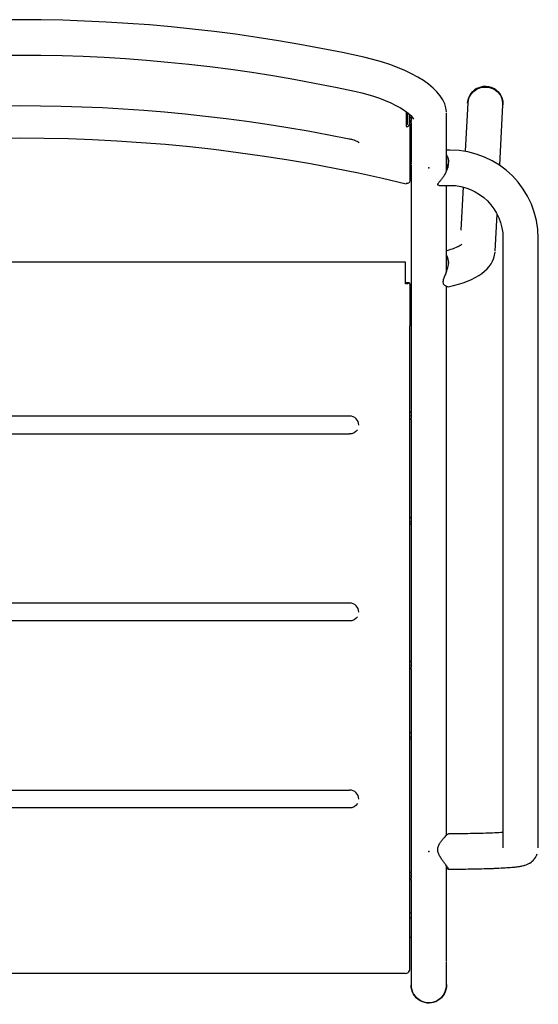
# Model space of a CAD drawing. Units: millimetres. Extents: x -368 to -196, y 102 to 268.
# Drawn here: x -331 to -294, y 102 to 172 of the extents above; entities that cross this region are included whole.
import ezdxf

# ---------------------------------------------------------------- set-up
doc = ezdxf.new("R2010")
doc.units = ezdxf.units.MM
doc.linetypes.add('SOLID', pattern=[0])

# ---------------------------------------------------------------- blocks, each defined once
blk = doc.blocks.new('SEDILE RELAX_1249')
at = {"linetype": 'SOLID', "lineweight": 30}
for p, q in [((-303.657, 154.819, -1.441), (-358.257, 154.819, -1.441)), ((-303.657, 153.695, -0.262), (-303.657, 154.724, -1.222)), ((-303.523, 153.355, -0.414), (-303.607, 153.355, -0.414)), ((-303.392, 153.355, -0.414), (-303.523, 153.355, -0.414)), ((-303.357, 111.002, 2.597), (-303.357, 150.318, -1.536)), ((-307.607, 143.932, -1.065), (-354.307, 143.932, -1.065)), ((-307.607, 142.661, -0.699), (-354.307, 142.661, -0.699)), ((-307.607, 130.705, 0.325), (-354.307, 130.705, 0.325)), ((-307.607, 129.434, 0.691), (-354.307, 129.434, 0.691)), ((-354.307, 117.477, 1.715), (-307.607, 117.477, 1.715)), ((-307.607, 116.207, 2.081), (-354.307, 116.207, 2.081)), ((-303.657, 104.507, -1.183), (-358.257, 104.507, -1.183))]:
    blk.add_line(p, q, dxfattribs=at)
at = {"linetype": 'SOLID', "lineweight": 30, "extrusion": (-1, 0, 0)}
for centre, radius, start, end in [((-154.519, -1.441, 303.657), 0.3, 133.00004, 181.39886), ((-153.49, -0.482, 303.657), 0.3, 47.24802, 133), ((-150.741, 2.492, 303.357), 4.05, 231.58538, 276), ((-110.38, -3.321, 303.357), 5.95, 20.08587, 96)]:
    blk.add_arc(centre, radius, start, end, dxfattribs=at)
at = {"linetype": 'SOLID', "lineweight": 30, "extrusion": (0, -0.734298, -0.678827)}
blk.add_arc((-303.657, -104.547, -112.381), 0.3, 67.73471, 90, dxfattribs=at)
at = {"linetype": 'SOLID', "lineweight": 30, "extrusion": (1.7217e-16, 0.104528, 0.994522)}
for centre, start in [((307.607, -142.605, 13.985), 180.1691), ((307.607, -129.305, 13.985), 180.169), ((307.607, -116.005, 13.985), 180.16904)]:
    blk.add_arc(centre, 0.65, start, 270, dxfattribs=at)
at = {"linetype": 'SOLID', "lineweight": 30, "extrusion": (-4.76834e-15, 0.34202, 0.939693)}
blk.add_arc((303.657, -98.909, 34.632), 0.3, 90, 159.90938, dxfattribs=at)
at = {"linetype": 'SOLID', "lineweight": 30, "extrusion": (1, 0, 0)}
blk.add_arc((104.897, -0.687, -303.357), 0.6, 259.89041, 260.78531, dxfattribs=at)
at = {"linetype": 'SOLID', "lineweight": 30, "extrusion": (0, 0, -1)}
for centre, ratio, start_param, end_param in [((-307.605, 143.304, -0.763), 0.989899, 0.748113, 1.767822), ((-307.605, 130.076, 0.627), 0.989899, 0.748113, 1.767822), ((-307.605, 116.85, 2.017), 0.990297, 0.749365, 1.768844)]:
    blk.add_ellipse(centre, major_axis=(0.636, 0.126), ratio=ratio, start_param=start_param, end_param=end_param, dxfattribs=at)
at = {"linetype": 'SOLID', "lineweight": 30}
for points, knots in [([(-303.604, 153.355, -0.416), (-303.613, 153.355, -0.41), (-303.624, 153.355, -0.407), (-303.642, 153.355, -0.403), (-303.65, 153.354, -0.402), (-303.657, 153.354, -0.402)], [-0.5609316, -0.5609316, -0.5609316, -0.5609316, -0.2272222, -0.2272222, 0, 0, 0, 0]), ([(-303.544, 153.302, -0.278), (-303.526, 153.307, -0.283), (-303.509, 153.312, -0.29), (-303.472, 153.326, -0.31), (-303.452, 153.335, -0.325), (-303.421, 153.348, -0.359), (-303.41, 153.352, -0.377), (-303.391, 153.356, -0.415), (-303.385, 153.355, -0.434), (-303.377, 153.348, -0.466), (-303.374, 153.344, -0.479), (-303.372, 153.339, -0.491)], [-10.546632, -10.546632, -10.546632, -10.546632, -9.877022, -9.877022, -8.952137, -8.952137, -8.172956, -8.172956, -7.446461, -7.446461, -6.970546, -6.970546, -6.970546, -6.970546]), ([(-303.376, 104.692, -1.25), (-303.371, 104.703, -1.255), (-303.368, 104.715, -1.258), (-303.36, 104.748, -1.268), (-303.357, 104.77, -1.273), (-303.357, 104.792, -1.277)], [18.694373, 18.694373, 18.694373, 18.694373, 19.074272, 19.074272, 19.754397, 19.754397, 19.754397, 19.754397])]:
    blk.add_open_spline(points, degree=3, knots=knots, dxfattribs=at)
blk.add_open_spline([(-303.357, 153.257, -0.681), (-303.357, 153.285, -0.618), (-303.362, 153.313, -0.554), (-303.372, 153.339, -0.491)], degree=3, dxfattribs=at)
blk = doc.blocks.new('SCHIENALE RELAX_1250')
at = {"linetype": 'SOLID', "lineweight": 30}
for p, q in [((-303.607, 165.465, 31.302), (-303.607, 164.682, 31.556)), ((-303.507, 165.389, 31.116), (-303.507, 164.578, 31.38)), ((-303.357, 164.608, 31.37), (-303.357, 165.268, 31.156)), ((-303.357, 164.608, 31.37), (-303.357, 160.56, 18.911))]:
    blk.add_line(p, q, dxfattribs=at)
blk.add_polyline3d([(-307.647, 163.551, 25.655), (-307.587, 163.538, 25.658), (-307.526, 163.523, 25.656), (-307.466, 163.507, 25.649), (-307.407, 163.49, 25.638), (-307.315, 163.46, 25.611), (-307.229, 163.428, 25.574), (-307.159, 163.398, 25.499), (-307.091, 163.365, 25.446), (-307.05, 163.342, 25.405), (-307.013, 163.319, 25.319), (-306.997, 163.308, 25.297), (-306.969, 163.285, 25.248), (-306.958, 163.275, 25.175), (-306.943, 163.257, 25.133)], dxfattribs=at)
at = {"linetype": 'SOLID', "lineweight": 30, "extrusion": (0, 0, -1)}
for centre, radius, start, end in [((330.957, 48.901, -25.655), 116.995, 78.50743, 101.49257), ((330.957, 46.66, -18.91), 116.95, 76.47553, 103.52447)]:
    blk.add_arc(centre, radius, start, end, dxfattribs=at)
at = {"linetype": 'SOLID', "lineweight": 30, "extrusion": (-2.17039e-14, 0.309017, 0.951057)}
for centre, radius, start, end in [((330.957, -38.692, 80.701), 111.533, 255.76872, 255.80521), ((303.557, -146.858, 80.701), 0.2, 75.78522, 180)]:
    blk.add_arc(centre, radius, start, end, dxfattribs=at)
at = {"linetype": 'SOLID', "lineweight": 30, "extrusion": (2.17039e-14, -0.309017, -0.951057)}
blk.add_arc((-303.532, -146.826, -80.701), 0.025, 0, 104.23128, dxfattribs=at)
at = {"linetype": 'SOLID', "lineweight": 30, "extrusion": (2.985e-14, -0.309017, -0.951057)}
blk.add_arc((-303.557, -146.858, -67.601), 0.2, 0, 104.21478, dxfattribs=at)
at = {"linetype": 'SOLID', "lineweight": 30}
blk.add_open_spline([(-303.607, 164.682, 31.556), (-303.607, 164.67, 31.56), (-303.607, 164.656, 31.563), (-303.607, 164.628, 31.567), (-303.607, 164.614, 31.567), (-303.607, 164.589, 31.565), (-303.607, 164.575, 31.563), (-303.607, 164.549, 31.556), (-303.607, 164.536, 31.551), (-303.607, 164.513, 31.539), (-303.607, 164.502, 31.532), (-303.607, 164.48, 31.516), (-303.607, 164.47, 31.506), (-303.607, 164.454, 31.488), (-303.607, 164.446, 31.477), (-303.607, 164.433, 31.454), (-303.607, 164.428, 31.441), (-303.607, 164.424, 31.43)], degree=3, knots=[15.043424, 15.043424, 15.043424, 15.043424, 15.429107, 15.429107, 15.81479, 15.81479, 16.194459, 16.194459, 16.574127, 16.574127, 16.946591, 16.946591, 17.319055, 17.319055, 17.685627, 17.685627, 18.052199, 18.052199, 18.052199, 18.052199], dxfattribs=at)
blk.add_open_spline([(-303.607, 160.376, 18.971), (-303.607, 160.376, 18.969), (-303.607, 160.375, 18.968), (-303.607, 160.375, 18.967)], degree=3, dxfattribs=at)
blk = doc.blocks.new('GAMBE ANTERIORI E SCHIENALE RELAX_1251')
at = {"linetype": 'SOLID', "lineweight": 30}
for p, q in [((-303.257, 165.168, 30.776), (-303.257, 164.863, 29.777)), ((-300.757, 161.237, 18.617), (-300.757, 165.37, 31.336)), ((-303.257, 164.533, 28.76), (-303.257, 161.866, 20.551)), ((-303.257, 161.536, 19.535), (-303.257, 155.496, 0.947)), ((-300.757, 155.496, 0.947), (-300.757, 160.248, 15.573)), ((-303.257, 155.47, 0.956), (-303.255, 155.392, 0.898)), ((-300.76, 155.392, 0.898), (-300.758, 155.47, 0.956)), ((-303.257, 150.218, -2.48), (-303.257, 144.211, -1.849)), ((-300.757, 114.271, 1.298), (-300.757, 150.218, -2.48)), ((-303.257, 143.694, -1.795), (-303.257, 136.759, -1.066)), ((-303.257, 136.558, -1.045), (-303.257, 126.576, 0.005)), ((-303.257, 126.059, 0.059), (-303.257, 121.543, 0.534)), ((-303.257, 121.341, 0.555), (-303.257, 111.658, 1.572)), ((-300.757, 110.903, 1.652), (-300.757, 112.124, 1.523)), ((-303.257, 111.141, 1.627), (-303.257, 110.903, 1.652)), ((-303.257, 105.387, -3.059), (-303.257, 103.674, -35.745)), ((-300.757, 103.674, -35.745), (-300.757, 105.333, -4.079))]:
    blk.add_line(p, q, dxfattribs=at)
for points in [[(-307.136, 166.88, 35.701), (-306.735, 166.785, 35.706), (-306.325, 166.674, 35.681), (-305.91, 166.548, 35.617), (-305.497, 166.407, 35.511), (-305.092, 166.252, 35.363), (-304.701, 166.084, 35.171), (-304.333, 165.906, 34.937), (-304.019, 165.736, 34.369), (-303.825, 165.617, 34.175), (-303.566, 165.436, 33.849), (-303.347, 165.259, 33.499), (-303.276, 165.191, 32.893), (-303.187, 165.084, 32.644), (-303.098, 164.94, 32.279)], [(-303.257, 155.47, 0.788), (-303.257, 155.428, 0.673), (-303.257, 155.351, 0.487), (-303.257, 155.267, 0.304), (-303.257, 155.176, 0.125), (-303.257, 155.078, -0.051), (-303.257, 154.973, -0.222), (-303.257, 154.861, -0.389), (-303.257, 154.742, -0.552), (-303.257, 154.617, -0.709), (-303.257, 154.486, -0.862), (-303.257, 154.349, -1.009), (-303.257, 154.206, -1.151), (-303.257, 154.057, -1.286), (-303.257, 153.904, -1.416), (-303.257, 153.745, -1.539), (-303.257, 153.581, -1.656), (-303.257, 153.413, -1.767), (-303.257, 153.24, -1.87), (-303.257, 153.064, -1.967), (-303.257, 152.883, -2.056), (-303.257, 152.7, -2.138), (-303.257, 152.513, -2.213), (-303.257, 152.323, -2.28), (-303.257, 152.131, -2.339), (-303.257, 151.937, -2.391), (-303.257, 151.74, -2.435), (-303.257, 151.542, -2.471), (-303.257, 151.343, -2.499), (-303.257, 151.143, -2.519), (-303.257, 150.942, -2.531), (-303.257, 150.741, -2.535), (-303.257, 150.54, -2.531), (-303.257, 150.339, -2.519), (-303.257, 150.218, -2.48)], [(-300.758, 154.11, -1.238), (-300.758, 154.206, -1.151), (-300.758, 154.349, -1.009), (-300.758, 154.486, -0.862), (-300.758, 154.617, -0.709), (-300.758, 154.742, -0.552), (-300.758, 154.861, -0.389), (-300.758, 154.973, -0.222), (-300.758, 155.078, -0.051), (-300.758, 155.176, 0.125), (-300.758, 155.267, 0.304), (-300.758, 155.351, 0.487), (-300.758, 155.428, 0.673), (-300.758, 155.47, 0.788)], [(-300.757, 150.218, -2.48), (-300.758, 150.339, -2.519), (-300.758, 150.54, -2.531), (-300.758, 150.741, -2.535), (-300.758, 150.942, -2.531), (-300.758, 151.143, -2.519), (-300.758, 151.343, -2.499), (-300.758, 151.542, -2.471), (-300.758, 151.74, -2.435), (-300.758, 151.937, -2.391), (-300.758, 152.131, -2.339), (-300.758, 152.323, -2.28), (-300.758, 152.513, -2.213), (-300.758, 152.7, -2.138), (-300.758, 152.883, -2.056), (-300.758, 153.064, -1.967), (-300.758, 153.096, -1.949)], [(-303.257, 110.903, 1.652), (-303.257, 110.782, 1.691), (-303.257, 110.581, 1.703), (-303.257, 110.38, 1.707), (-303.257, 110.179, 1.703), (-303.257, 109.978, 1.691), (-303.257, 109.778, 1.671), (-303.257, 109.579, 1.643), (-303.257, 109.381, 1.607), (-303.257, 109.184, 1.563), (-303.257, 108.99, 1.511), (-303.257, 108.798, 1.451), (-303.257, 108.608, 1.384), (-303.257, 108.421, 1.31), (-303.257, 108.237, 1.228), (-303.257, 108.057, 1.138), (-303.257, 107.881, 1.042), (-303.257, 107.708, 0.938), (-303.257, 107.54, 0.828), (-303.257, 107.376, 0.711), (-303.257, 107.217, 0.588), (-303.257, 107.063, 0.458), (-303.257, 106.915, 0.322), (-303.257, 106.772, 0.181), (-303.257, 106.635, 0.033), (-303.257, 106.504, -0.119), (-303.257, 106.379, -0.277), (-303.257, 106.26, -0.439), (-303.257, 106.148, -0.606), (-303.257, 106.043, -0.778), (-303.257, 105.944, -0.953), (-303.257, 105.853, -1.133), (-303.257, 105.769, -1.316), (-303.257, 105.693, -1.502), (-303.257, 105.624, -1.691), (-303.257, 105.562, -1.882), (-303.257, 105.509, -2.076), (-303.257, 105.463, -2.272), (-303.257, 105.425, -2.47), (-303.257, 105.395, -2.669), (-303.257, 105.373, -2.869)], [(-300.758, 105.373, -2.869), (-300.758, 105.395, -2.669), (-300.758, 105.425, -2.47), (-300.758, 105.463, -2.272), (-300.758, 105.509, -2.076), (-300.758, 105.562, -1.882), (-300.758, 105.624, -1.691), (-300.758, 105.693, -1.502), (-300.758, 105.769, -1.316), (-300.758, 105.853, -1.133), (-300.758, 105.944, -0.953), (-300.758, 106.043, -0.778), (-300.758, 106.148, -0.606), (-300.758, 106.26, -0.439), (-300.758, 106.379, -0.277), (-300.758, 106.504, -0.119), (-300.758, 106.635, 0.033), (-300.758, 106.772, 0.181), (-300.758, 106.915, 0.322), (-300.758, 107.063, 0.458), (-300.758, 107.217, 0.588), (-300.758, 107.376, 0.711), (-300.758, 107.54, 0.828), (-300.758, 107.708, 0.938), (-300.758, 107.881, 1.042), (-300.758, 108.057, 1.138), (-300.758, 108.237, 1.228), (-300.758, 108.421, 1.31), (-300.758, 108.608, 1.384), (-300.758, 108.798, 1.451), (-300.758, 108.99, 1.511), (-300.758, 109.184, 1.563), (-300.758, 109.381, 1.607), (-300.758, 109.579, 1.643), (-300.758, 109.778, 1.671), (-300.758, 109.978, 1.691), (-300.758, 110.179, 1.703), (-300.758, 110.38, 1.707), (-300.758, 110.581, 1.703), (-300.758, 110.782, 1.691), (-300.757, 110.903, 1.652)]]:
    blk.add_polyline3d(points, dxfattribs=at)
blk.add_arc((-330.957, 58.6, 35.708), 113.369, 77.59275, 102.40725, dxfattribs=at)
at = {"linetype": 'SOLID', "lineweight": 30, "extrusion": (0, 0, -1)}
blk.add_arc((330.957, 58.642, -35.701), 110.828, 77.58814, 102.41186, dxfattribs=at)
at = {"linetype": 'SOLID', "lineweight": 30, "extrusion": (-8.55432e-14, -0.052336, -0.99863)}
for start, end in [(32.38953, 180.17901), (358.12555, 32.38952)]:
    blk.add_arc((-302.007, -105.402, 30.27), 1.25, start, end, dxfattribs=at)
at = {"linetype": 'SOLID', "lineweight": 30}
blk.add_ellipse((-309.514, 166.175, 31.308), major_axis=(8.746, -0.896), ratio=0.407704, start_param=0.049403, end_param=1.27308, dxfattribs=at)
for points, knots in [([(-303.239, 164.533, 29.458), (-303.239, 164.533, 29.458), (-303.239, 164.533, 29.458), (-303.237, 164.528, 29.474), (-303.235, 164.525, 29.491), (-303.233, 164.522, 29.526), (-303.232, 164.523, 29.543), (-303.23, 164.527, 29.577), (-303.23, 164.531, 29.594), (-303.23, 164.541, 29.625), (-303.23, 164.548, 29.641), (-303.232, 164.564, 29.671), (-303.233, 164.574, 29.685), (-303.235, 164.597, 29.711), (-303.237, 164.609, 29.723), (-303.24, 164.636, 29.744), (-303.242, 164.65, 29.754), (-303.246, 164.679, 29.768), (-303.247, 164.695, 29.775), (-303.251, 164.728, 29.784), (-303.252, 164.745, 29.787), (-303.255, 164.78, 29.79), (-303.256, 164.797, 29.789), (-303.257, 164.831, 29.785), (-303.257, 164.848, 29.782), (-303.257, 164.863, 29.777)], [6.385739, 6.385739, 6.385739, 6.385739, 6.386059, 6.386059, 6.877314, 6.877314, 7.36857, 7.36857, 7.859825, 7.859825, 8.35108, 8.35108, 8.842335, 8.842335, 9.333591, 9.333591, 9.824846, 9.824846, 10.316069, 10.316069, 10.807292, 10.807292, 11.298514, 11.298514, 11.789736, 11.789736, 11.789736, 11.789736]), ([(-303.239, 161.536, 20.233), (-303.239, 161.536, 20.233), (-303.239, 161.536, 20.233), (-303.237, 161.531, 20.249), (-303.235, 161.528, 20.266), (-303.233, 161.525, 20.301), (-303.232, 161.525, 20.318), (-303.23, 161.529, 20.352), (-303.23, 161.533, 20.369), (-303.23, 161.543, 20.4), (-303.23, 161.55, 20.416), (-303.232, 161.567, 20.445), (-303.233, 161.577, 20.46), (-303.235, 161.599, 20.486), (-303.237, 161.612, 20.498), (-303.24, 161.639, 20.519), (-303.242, 161.653, 20.528), (-303.246, 161.682, 20.543), (-303.247, 161.698, 20.549), (-303.251, 161.731, 20.559), (-303.252, 161.748, 20.562), (-303.255, 161.782, 20.565), (-303.256, 161.8, 20.564), (-303.257, 161.834, 20.56), (-303.257, 161.85, 20.556), (-303.257, 161.866, 20.551)], [6.385726, 6.385726, 6.385726, 6.385726, 6.386059, 6.386059, 6.877314, 6.877314, 7.36857, 7.36857, 7.859825, 7.859825, 8.35108, 8.35108, 8.842335, 8.842335, 9.333591, 9.333591, 9.824846, 9.824846, 10.316069, 10.316069, 10.807292, 10.807292, 11.298514, 11.298514, 11.789721, 11.789721, 11.789721, 11.789721]), ([(-303.257, 143.694, -1.795), (-303.257, 143.696, -1.778), (-303.257, 143.699, -1.762), (-303.256, 143.709, -1.729), (-303.255, 143.716, -1.713), (-303.252, 143.733, -1.682), (-303.251, 143.742, -1.668), (-303.247, 143.764, -1.642), (-303.246, 143.776, -1.63), (-303.242, 143.802, -1.61), (-303.24, 143.816, -1.6), (-303.237, 143.846, -1.584), (-303.235, 143.862, -1.578), (-303.233, 143.895, -1.568), (-303.232, 143.912, -1.564), (-303.23, 143.947, -1.561), (-303.23, 143.964, -1.562), (-303.23, 143.996, -1.565), (-303.23, 144.013, -1.568), (-303.232, 144.046, -1.578), (-303.233, 144.062, -1.585), (-303.235, 144.092, -1.602), (-303.237, 144.107, -1.612), (-303.24, 144.133, -1.633), (-303.242, 144.145, -1.646), (-303.246, 144.165, -1.671), (-303.247, 144.174, -1.685), (-303.251, 144.19, -1.715), (-303.252, 144.197, -1.731), (-303.255, 144.207, -1.764), (-303.256, 144.21, -1.782), (-303.257, 144.213, -1.816), (-303.257, 144.213, -1.833), (-303.257, 144.211, -1.849)], [3.929912, 3.929912, 3.929912, 3.929912, 4.421135, 4.421135, 4.912358, 4.912358, 5.403581, 5.403581, 5.894804, 5.894804, 6.386059, 6.386059, 6.877314, 6.877314, 7.36857, 7.36857, 7.859825, 7.859825, 8.35108, 8.35108, 8.842335, 8.842335, 9.333591, 9.333591, 9.824846, 9.824846, 10.316069, 10.316069, 10.807292, 10.807292, 11.298514, 11.298514, 11.789737, 11.789737, 11.789737, 11.789737]), ([(-303.257, 126.059, 0.059), (-303.257, 126.061, 0.075), (-303.257, 126.064, 0.092), (-303.256, 126.074, 0.125), (-303.255, 126.081, 0.141), (-303.252, 126.098, 0.171), (-303.251, 126.107, 0.185), (-303.247, 126.129, 0.212), (-303.246, 126.141, 0.223), (-303.242, 126.167, 0.244), (-303.24, 126.181, 0.253), (-303.237, 126.211, 0.269), (-303.235, 126.227, 0.276), (-303.233, 126.26, 0.286), (-303.232, 126.277, 0.289), (-303.23, 126.312, 0.292), (-303.23, 126.329, 0.292), (-303.23, 126.361, 0.289), (-303.23, 126.378, 0.285), (-303.232, 126.411, 0.275), (-303.233, 126.427, 0.268), (-303.235, 126.457, 0.252), (-303.237, 126.471, 0.242), (-303.24, 126.498, 0.22), (-303.242, 126.509, 0.208), (-303.246, 126.53, 0.183), (-303.247, 126.539, 0.169), (-303.251, 126.555, 0.138), (-303.252, 126.562, 0.122), (-303.255, 126.572, 0.089), (-303.256, 126.575, 0.072), (-303.257, 126.578, 0.038), (-303.257, 126.578, 0.021), (-303.257, 126.576, 0.005)], [3.929912, 3.929912, 3.929912, 3.929912, 4.421135, 4.421135, 4.912358, 4.912358, 5.403581, 5.403581, 5.894804, 5.894804, 6.386059, 6.386059, 6.877314, 6.877314, 7.36857, 7.36857, 7.859825, 7.859825, 8.35108, 8.35108, 8.842335, 8.842335, 9.333591, 9.333591, 9.824846, 9.824846, 10.316069, 10.316069, 10.807292, 10.807292, 11.298514, 11.298514, 11.789737, 11.789737, 11.789737, 11.789737]), ([(-303.257, 126.576, 0.005), (-303.257, 126.576, 0.005), (-303.257, 126.576, 0.005), (-303.257, 126.575, -0.01), (-303.257, 126.572, -0.025), (-303.257, 126.568, -0.04)], [11.7897266, 11.7897266, 11.7897266, 11.7897266, 11.7897373, 11.7897373, 12.2286081, 12.2286081, 12.2286081, 12.2286081]), ([(-303.257, 111.141, 1.627), (-303.257, 111.143, 1.643), (-303.257, 111.146, 1.66), (-303.256, 111.156, 1.692), (-303.255, 111.163, 1.709), (-303.252, 111.18, 1.739), (-303.251, 111.19, 1.753), (-303.247, 111.211, 1.78), (-303.246, 111.224, 1.791), (-303.242, 111.249, 1.812), (-303.24, 111.263, 1.821), (-303.237, 111.293, 1.837), (-303.235, 111.309, 1.844), (-303.233, 111.342, 1.854), (-303.232, 111.36, 1.857), (-303.23, 111.394, 1.86), (-303.23, 111.411, 1.86), (-303.23, 111.443, 1.856), (-303.23, 111.46, 1.853), (-303.232, 111.493, 1.843), (-303.233, 111.509, 1.836), (-303.235, 111.539, 1.82), (-303.237, 111.554, 1.81), (-303.24, 111.58, 1.788), (-303.242, 111.592, 1.776), (-303.246, 111.612, 1.751), (-303.247, 111.622, 1.737), (-303.251, 111.638, 1.706), (-303.252, 111.644, 1.69), (-303.255, 111.654, 1.657), (-303.256, 111.657, 1.64), (-303.257, 111.66, 1.606), (-303.257, 111.66, 1.589), (-303.257, 111.658, 1.572)], [3.929912, 3.929912, 3.929912, 3.929912, 4.421135, 4.421135, 4.912358, 4.912358, 5.403581, 5.403581, 5.894804, 5.894804, 6.386059, 6.386059, 6.877314, 6.877314, 7.36857, 7.36857, 7.859825, 7.859825, 8.35108, 8.35108, 8.842335, 8.842335, 9.333591, 9.333591, 9.824846, 9.824846, 10.316069, 10.316069, 10.807292, 10.807292, 11.298514, 11.298514, 11.789737, 11.789737, 11.789737, 11.789737])]:
    blk.add_open_spline(points, degree=3, knots=knots, dxfattribs=at)
for points in [[(-303.257, 144.211, -1.849), (-303.257, 144.21, -1.864), (-303.257, 144.207, -1.878), (-303.257, 144.203, -1.893)], [(-303.257, 111.658, 1.572), (-303.257, 111.657, 1.558), (-303.257, 111.654, 1.543), (-303.257, 111.65, 1.528)]]:
    blk.add_open_spline(points, degree=3, dxfattribs=at)
blk = doc.blocks.new('GAMBA POSTERIORE SINISTRA_1253')
at = {"linetype": 'SOLID', "lineweight": 30}
for p, q in [((-299.256, 166.09, -35.743), (-299.439, 162.675, -25.825)), ((-296.989, 161.668, -23.291), (-296.759, 165.957, -35.745)), ((-299.574, 160.15, -18.493), (-299.738, 157.089, -9.603)), ((-297.315, 155.589, -5.635), (-297.174, 158.214, -13.259))]:
    blk.add_line(p, q, dxfattribs=at)
blk.add_polyline3d([(-299.659, 156.094, -4.162), (-299.715, 156.045, -3.793), (-299.774, 156.003, -3.671), (-299.79, 155.992, -3.437), (-299.856, 155.954, -3.326), (-299.946, 155.906, -3.188), (-299.967, 155.896, -2.98), (-300.068, 155.851, -2.849), (-300.177, 155.806, -2.718), (-300.291, 155.763, -2.592), (-300.353, 155.741, -2.378), (-300.468, 155.704, -2.27), (-300.601, 155.665, -2.155), (-300.738, 155.627, -2.046), (-300.757, 155.622, -2.032)], dxfattribs=at)
at = {"linetype": 'SOLID', "lineweight": 30, "extrusion": (0.017452, 0.325519, -0.945375)}
for start, end in [(25.42823, 177.09842), (177.09842, 180.88789)]:
    blk.add_arc((306.468, 129.994, 82.636), 1.25, start, end, dxfattribs=at)
at = {"linetype": 'SOLID', "lineweight": 30, "extrusion": (-4.20724e-06, 1.31217e-05, 1)}
blk.add_ellipse((-329.961, 166.345, -1.757), major_axis=(-32.545, 11.258, 0), ratio=0.233735, start_param=2.766542, end_param=3.196029, dxfattribs=at)
at = {"linetype": 'SOLID', "lineweight": 30}
for points, knots in [([(-300.861, 153.85, -0.389), (-300.824, 153.939, -0.376), (-300.784, 154.037, -0.375), (-300.712, 154.239, -0.394), (-300.681, 154.337, -0.413), (-300.625, 154.578, -0.479), (-300.608, 154.72, -0.537), (-300.62, 154.971, -0.675), (-300.643, 155.08, -0.751), (-300.706, 155.22, -0.877), (-300.73, 155.261, -0.92), (-300.758, 155.298, -0.963)], [-78.441527, -78.441527, -78.441527, -78.441527, -75.512859, -75.512859, -72.789422, -72.789422, -68.786728, -68.786728, -65.245245, -65.245245, -63.55733, -63.55733, -63.55733, -63.55733]), ([(-300.758, 155.166, -1.094), (-300.73, 155.131, -1.05), (-300.706, 155.09, -1.009), (-300.645, 154.955, -0.89), (-300.622, 154.85, -0.822), (-300.615, 154.737, -0.767)], [-12.358288, -12.358288, -12.358288, -12.358288, -10.761627, -10.761627, -7.560529, -7.560529, -7.560529, -7.560529]), ([(-300.642, 153.084, -1.757), (-300.652, 153.081, -1.708), (-300.663, 153.079, -1.66), (-300.707, 153.079, -1.488), (-300.746, 153.089, -1.365), (-300.838, 153.133, -1.104), (-300.89, 153.171, -0.974), (-300.949, 153.249, -0.803), (-300.967, 153.282, -0.743), (-300.988, 153.358, -0.64), (-300.992, 153.398, -0.597), (-300.985, 153.489, -0.52), (-300.974, 153.537, -0.49), (-300.934, 153.672, -0.424), (-300.897, 153.761, -0.401), (-300.861, 153.85, -0.389)], [-16.782635, -16.782635, -16.782635, -16.782635, -15.551894, -15.551894, -12.392045, -12.392045, -8.549342, -8.549342, -6.457529, -6.457529, -4.663376, -4.663376, -2.889495, -2.889495, 0, 0, 0, 0])]:
    blk.add_open_spline(points, degree=3, knots=knots, dxfattribs=at)
blk = doc.blocks.new('TRAVERSA PIATTA 15X3_1254')
at = {"linetype": 'SOLID', "lineweight": 30}
for p, q in [((-303.357, 121.543, 0.523), (-303.257, 121.543, 0.523)), ((-303.357, 121.245, 0.555), (-303.257, 121.245, 0.555)), ((-303.257, 121.54, 0.524), (-303.257, 121.34, 0.545)), ((-303.357, 121.088, -0.937), (-303.257, 121.088, -0.937))]:
    blk.add_line(p, q, dxfattribs=at)
blk = doc.blocks.new('TRAVERSA PIATTA 15X3_1255')
at = {"linetype": 'SOLID', "lineweight": 30}
for p, q in [((-303.357, 136.759, -1.076), (-303.257, 136.759, -1.076)), ((-303.257, 136.756, -1.076), (-303.257, 136.557, -1.055)), ((-303.357, 136.461, -1.045), (-303.257, 136.461, -1.045)), ((-303.357, 136.304, -2.536), (-303.257, 136.304, -2.536))]:
    blk.add_line(p, q, dxfattribs=at)
blk = doc.blocks.new('BRACCIOLO SINISTRO_1257')
at = {"linetype": 'SOLID', "lineweight": 30}
for p, q in [((-300.507, 162.748, 19.418), (-300.758, 162.747, 19.41)), ((-301.279, 160.248, 19.418), (-300.507, 160.248, 19.418)), ((-296.757, 156.498, 19.418), (-296.757, 118.82, 19.418)), ((-294.257, 118.82, 19.418), (-294.257, 156.498, 19.418)), ((-300.507, 114.382, 1.418), (-300.614, 114.382, 1.418)), ((-296.757, 113.827, 14.679), (-296.757, 113.393, 6.411)), ((-294.257, 113.393, 6.411), (-294.257, 113.827, 14.679)), ((-300.614, 111.882, 1.418), (-300.507, 111.882, 1.418))]:
    blk.add_line(p, q, dxfattribs=at)
for points in [[(-296.757, 118.82, 19.418), (-296.757, 118.619, 19.441), (-296.757, 118.418, 19.429), (-296.757, 118.218, 19.409), (-296.757, 118.018, 19.381), (-296.757, 117.821, 19.345), (-296.757, 117.624, 19.301), (-296.757, 117.43, 19.249), (-296.757, 117.238, 19.19), (-296.757, 117.048, 19.123), (-296.757, 116.861, 19.048), (-296.757, 116.677, 18.966), (-296.757, 116.497, 18.877), (-296.757, 116.321, 18.78), (-296.757, 116.148, 18.677), (-296.757, 115.98, 18.566), (-296.757, 115.816, 18.449), (-296.757, 115.657, 18.326), (-296.757, 115.503, 18.196), (-296.757, 115.355, 18.06), (-296.757, 115.212, 17.919), (-296.757, 115.075, 17.772), (-296.757, 114.943, 17.619), (-296.757, 114.818, 17.462), (-296.757, 114.7, 17.299), (-296.757, 114.588, 17.132), (-296.757, 114.483, 16.96), (-296.757, 114.384, 16.785), (-296.757, 114.293, 16.605), (-296.757, 114.209, 16.423), (-296.757, 114.133, 16.237), (-296.757, 114.064, 16.048), (-296.757, 114.002, 15.856), (-296.757, 113.949, 15.662), (-296.757, 113.903, 15.466), (-296.757, 113.865, 15.269), (-296.757, 113.835, 15.07), (-296.757, 113.813, 14.87)], [(-294.258, 113.813, 14.87), (-294.258, 113.835, 15.07), (-294.258, 113.865, 15.269), (-294.258, 113.903, 15.466), (-294.258, 113.949, 15.662), (-294.258, 114.002, 15.856), (-294.258, 114.064, 16.048), (-294.258, 114.133, 16.237), (-294.258, 114.209, 16.423), (-294.258, 114.293, 16.605), (-294.258, 114.384, 16.785), (-294.258, 114.483, 16.96), (-294.258, 114.588, 17.132), (-294.258, 114.7, 17.299), (-294.258, 114.818, 17.462), (-294.258, 114.943, 17.619), (-294.258, 115.075, 17.772), (-294.258, 115.212, 17.919), (-294.258, 115.355, 18.06), (-294.258, 115.503, 18.196), (-294.258, 115.657, 18.326), (-294.258, 115.816, 18.449), (-294.258, 115.98, 18.566), (-294.258, 116.148, 18.677), (-294.258, 116.321, 18.78), (-294.258, 116.497, 18.877), (-294.258, 116.677, 18.966), (-294.258, 116.861, 19.048), (-294.258, 117.048, 19.123), (-294.258, 117.238, 19.19), (-294.258, 117.43, 19.249), (-294.258, 117.624, 19.301), (-294.258, 117.821, 19.345), (-294.258, 118.018, 19.381), (-294.258, 118.218, 19.409), (-294.258, 118.418, 19.429), (-294.258, 118.619, 19.441), (-294.257, 118.82, 19.418)], [(-296.757, 114.473, 3.171), (-296.78, 114.471, 3.143), (-296.911, 114.463, 2.997), (-297.048, 114.456, 2.856), (-297.19, 114.449, 2.721), (-297.338, 114.442, 2.591), (-297.491, 114.436, 2.467), (-297.649, 114.43, 2.35), (-297.811, 114.424, 2.239), (-297.978, 114.418, 2.134), (-298.149, 114.413, 2.037), (-298.323, 114.408, 1.946), (-298.501, 114.404, 1.862), (-298.683, 114.4, 1.786), (-298.867, 114.396, 1.716), (-299.054, 114.393, 1.655), (-299.243, 114.39, 1.6), (-299.434, 114.388, 1.554), (-299.627, 114.386, 1.515), (-299.821, 114.384, 1.483), (-300.016, 114.383, 1.46), (-300.212, 114.382, 1.444), (-300.409, 114.382, 1.436), (-300.507, 114.382, 1.414)], [(-300.507, 111.882, 1.428), (-300.407, 111.882, 1.456), (-300.206, 111.883, 1.464), (-300.005, 111.884, 1.48), (-299.805, 111.885, 1.505), (-299.607, 111.887, 1.537), (-299.41, 111.889, 1.577), (-299.214, 111.891, 1.624), (-299.021, 111.894, 1.68), (-298.83, 111.897, 1.743), (-298.642, 111.901, 1.814), (-298.456, 111.905, 1.892), (-298.274, 111.91, 1.978), (-298.096, 111.915, 2.071), (-297.921, 111.92, 2.17), (-297.751, 111.925, 2.277), (-297.585, 111.931, 2.391), (-297.424, 111.938, 2.511), (-297.356, 111.94, 2.423), (-297.196, 111.947, 2.553), (-297.041, 111.954, 2.688), (-296.892, 111.962, 2.83), (-296.749, 111.969, 2.977), (-296.612, 111.977, 3.13), (-296.481, 111.986, 3.288), (-296.357, 111.994, 3.452), (-296.239, 112.003, 3.62), (-296.128, 112.012, 3.793), (-296.024, 112.021, 3.97), (-295.927, 112.031, 4.151), (-295.838, 112.041, 4.336), (-295.756, 112.05, 4.524), (-295.681, 112.06, 4.716), (-295.579, 112.076, 4.677), (-295.51, 112.086, 4.876), (-295.45, 112.096, 5.076), (-295.398, 112.107, 5.28), (-295.294, 112.132, 5.254), (-295.249, 112.143, 5.463), (-295.213, 112.154, 5.674), (-295.11, 112.19, 5.656), (-295.081, 112.201, 5.873), (-294.981, 112.245, 5.859), (-294.885, 112.299, 5.846), (-294.865, 112.31, 6.071), (-294.773, 112.372, 6.061), (-294.688, 112.442, 6.052), (-294.609, 112.519, 6.042), (-294.597, 112.531, 6.278), (-294.525, 112.615, 6.272), (-294.461, 112.705, 6.265), (-294.405, 112.8, 6.258), (-294.358, 112.9, 6.252), (-294.335, 112.961, 6.433)]]:
    blk.add_polyline3d(points, dxfattribs=at)
at = {"linetype": 'SOLID', "lineweight": 30, "extrusion": (0, 0, -1)}
blk.add_arc((300.507, 156.498, -19.424), 3.75, 90.00032, 179.99968, dxfattribs=at)
at = {"linetype": 'SOLID', "lineweight": 30}
blk.add_ellipse((-300.535, 156.47, 19.418), major_axis=(-4.458, -4.433), ratio=0.996796, start_param=2.361683, end_param=3.92701, dxfattribs=at)
for points, knots in [([(-301.279, 160.248, 19.441), (-301.297, 160.248, 19.478), (-301.313, 160.251, 19.515), (-301.342, 160.259, 19.593), (-301.355, 160.266, 19.635), (-301.372, 160.284, 19.719), (-301.377, 160.295, 19.761), (-301.377, 160.323, 19.847), (-301.372, 160.339, 19.888), (-301.355, 160.373, 19.966), (-301.342, 160.393, 20.004), (-301.311, 160.434, 20.076), (-301.293, 160.456, 20.11), (-301.254, 160.503, 20.176), (-301.232, 160.528, 20.208), (-301.164, 160.608, 20.3), (-301.114, 160.667, 20.355), (-301.015, 160.793, 20.453), (-300.967, 160.86, 20.496), (-300.88, 160.995, 20.564), (-300.838, 161.067, 20.594), (-300.761, 161.219, 20.639), (-300.726, 161.3, 20.655), (-300.669, 161.465, 20.67), (-300.646, 161.551, 20.669), (-300.615, 161.72, 20.651), (-300.607, 161.804, 20.632), (-300.607, 161.964, 20.58), (-300.615, 162.042, 20.546), (-300.646, 162.19, 20.462), (-300.669, 162.26, 20.412), (-300.715, 162.361, 20.323), (-300.736, 162.397, 20.287), (-300.758, 162.431, 20.249)], [37.934848, 37.934848, 37.934848, 37.934848, 39.151588, 39.151588, 40.505367, 40.505367, 41.859146, 41.859146, 43.212924, 43.212924, 44.566703, 44.566703, 45.920482, 45.920482, 47.274261, 47.274261, 49.981818, 49.981818, 52.689376, 52.689376, 55.214212, 55.214212, 57.739047, 57.739047, 60.263883, 60.263883, 62.788718, 62.788718, 65.313554, 65.313554, 67.838389, 67.838389, 69.406431, 69.406431, 69.406431, 69.406431]), ([(-300.758, 162.365, 20.045), (-300.753, 162.358, 20.054), (-300.748, 162.351, 20.063), (-300.717, 162.302, 20.126), (-300.692, 162.254, 20.178), (-300.651, 162.146, 20.272), (-300.635, 162.087, 20.314), (-300.614, 161.971, 20.379), (-300.609, 161.915, 20.404), (-300.608, 161.859, 20.425)], [10.42362, 10.42362, 10.42362, 10.42362, 10.776041, 10.776041, 12.890535, 12.890535, 15.005028, 15.005028, 16.798781, 16.798781, 16.798781, 16.798781]), ([(-300.654, 161.527, 18.348), (-300.659, 161.549, 18.349), (-300.665, 161.57, 18.35), (-300.692, 161.662, 18.358), (-300.717, 161.732, 18.371), (-300.748, 161.809, 18.394), (-300.753, 161.82, 18.397), (-300.758, 161.83, 18.401)], [54.955606, 54.955606, 54.955606, 54.955606, 55.587551, 55.587551, 57.702044, 57.702044, 58.053895, 58.053895, 58.053895, 58.053895]), ([(-300.758, 161.764, 18.196), (-300.736, 161.715, 18.186), (-300.715, 161.664, 18.178), (-300.684, 161.575, 18.169), (-300.672, 161.536, 18.168), (-300.662, 161.498, 18.168)], [14.312481, 14.312481, 14.312481, 14.312481, 15.879902, 15.879902, 17.035179, 17.035179, 17.035179, 17.035179]), ([(-301.377, 113.262, 2.661), (-301.377, 113.307, 2.656), (-301.372, 113.351, 2.649), (-301.355, 113.435, 2.631), (-301.342, 113.475, 2.62), (-301.311, 113.554, 2.595), (-301.293, 113.593, 2.58), (-301.254, 113.667, 2.548), (-301.232, 113.704, 2.53), (-301.164, 113.809, 2.471), (-301.114, 113.876, 2.425), (-301.015, 113.998, 2.322), (-300.967, 114.054, 2.265), (-300.88, 114.149, 2.148), (-300.838, 114.192, 2.084), (-300.761, 114.268, 1.944), (-300.726, 114.301, 1.868), (-300.669, 114.35, 1.709), (-300.646, 114.367, 1.626), (-300.623, 114.38, 1.5), (-300.617, 114.382, 1.459), (-300.614, 114.382, 1.418)], [0, 0, 0, 0, 1.353779, 1.353779, 2.707558, 2.707558, 4.061336, 4.061336, 5.415115, 5.415115, 8.122673, 8.122673, 10.830231, 10.830231, 13.355066, 13.355066, 15.879902, 15.879902, 18.404737, 18.404737, 19.621463, 19.621463, 19.621463, 19.621463]), ([(-300.757, 111.992, 0.904), (-300.735, 111.972, 0.949), (-300.715, 111.953, 0.997), (-300.669, 111.913, 1.126), (-300.646, 111.896, 1.209), (-300.615, 111.879, 1.379), (-300.607, 111.88, 1.465), (-300.607, 111.897, 1.632), (-300.615, 111.915, 1.716), (-300.646, 111.967, 1.878), (-300.669, 112.001, 1.956), (-300.726, 112.082, 2.102), (-300.761, 112.13, 2.169), (-300.838, 112.233, 2.29), (-300.88, 112.288, 2.343), (-300.967, 112.406, 2.438), (-301.015, 112.472, 2.483), (-301.114, 112.613, 2.558), (-301.164, 112.688, 2.589), (-301.232, 112.804, 2.624), (-301.254, 112.843, 2.634), (-301.293, 112.923, 2.651), (-301.311, 112.963, 2.657), (-301.342, 113.046, 2.665), (-301.355, 113.088, 2.668), (-301.372, 113.174, 2.668), (-301.377, 113.217, 2.665), (-301.377, 113.262, 2.661)], [56.177564, 56.177564, 56.177564, 56.177564, 57.739047, 57.739047, 60.263883, 60.263883, 62.788718, 62.788718, 65.313554, 65.313554, 67.838389, 67.838389, 70.363225, 70.363225, 72.888061, 72.888061, 75.595618, 75.595618, 78.303176, 78.303176, 79.656955, 79.656955, 81.010733, 81.010733, 82.364512, 82.364512, 83.718289, 83.718289, 83.718289, 83.718289])]:
    blk.add_open_spline(points, degree=3, knots=knots, dxfattribs=at)
blk = doc.blocks.new('TRAVERSA PIATTA 20X5_1258')
at = {"linetype": 'SOLID', "lineweight": 30}
for p, q in [((-303.357, 108.794, -0.509), (-303.257, 108.794, -0.509)), ((-303.357, 108.425, -0.171), (-303.257, 108.425, -0.171)), ((-303.357, 107.074, -1.645), (-303.257, 107.074, -1.645))]:
    blk.add_line(p, q, dxfattribs=at)
blk = doc.blocks.new('RIVET D5X16_1262')
at = {"linetype": 'SOLID', "lineweight": 30}
for p, q in [((-303.254, 111.65, 1.6), (-303.357, 111.65, 1.6)), ((-303.357, 111.15, 1.6), (-303.257, 111.15, 1.6))]:
    blk.add_line(p, q, dxfattribs=at)
blk = doc.blocks.new('RIVET D5X16_1263')
at = {"linetype": 'SOLID', "lineweight": 30}
for p, q in [((-303.254, 126.568, 0.032), (-303.357, 126.568, 0.032)), ((-303.357, 126.068, 0.032), (-303.257, 126.068, 0.032))]:
    blk.add_line(p, q, dxfattribs=at)
blk = doc.blocks.new('RIVET D5X16_1264')
at = {"linetype": 'SOLID', "lineweight": 30}
for p, q in [((-303.254, 144.203, -1.822), (-303.357, 144.203, -1.822)), ((-303.357, 143.703, -1.822), (-303.257, 143.703, -1.822))]:
    blk.add_line(p, q, dxfattribs=at)
blk = doc.blocks.new('RIVET D5X16_1267')
at = {"linetype": 'SOLID', "lineweight": 30}
for p, q in [((-303.257, 162.036, 20.304), (-303.357, 162.036, 20.304)), ((-303.357, 161.536, 20.304), (-303.23, 161.536, 20.304))]:
    blk.add_line(p, q, dxfattribs=at)
blk = doc.blocks.new('RIVET D5X16_1268')
at = {"linetype": 'SOLID', "lineweight": 30}
for p, q in [((-303.507, 165.183, 29.529), (-303.557, 165.183, 29.529)), ((-303.257, 165.033, 29.529), (-303.357, 165.033, 29.529)), ((-303.357, 164.533, 29.529), (-303.23, 164.533, 29.529))]:
    blk.add_line(p, q, dxfattribs=at)
blk.add_arc((-303.557, 165.083, 29.529), 0.1, 90, 120.15211, dxfattribs=at)
blk = doc.blocks.new('PUNTALE ITSA D.25_1269')
at = {"linetype": 'SOLID', "lineweight": 30}
for p, q in [((-303.257, 103.673, -35.765), (-303.257, 103.669, -35.843)), ((-300.757, 103.669, -35.843), (-300.757, 103.673, -35.765))]:
    blk.add_line(p, q, dxfattribs=at)
at = {"linetype": 'SOLID', "lineweight": 30, "extrusion": (0, 0.052336, 0.99863)}
for start, end in [(0, 181.70436), (359.80879, 0)]:
    blk.add_arc((302.007, -105.402, -30.29), 1.25, start, end, dxfattribs=at)
at = {"linetype": 'SOLID', "lineweight": 30, "extrusion": (0, -0.052336, -0.99863)}
for start, end in [(180, 180.09341), (359.90659, 180)]:
    blk.add_arc((-302.007, -105.402, 30.368), 1.25, start, end, dxfattribs=at)
blk = doc.blocks.new('PUNTALE ITSA D.25_1270')
at = {"linetype": 'SOLID', "lineweight": 30}
for p, q in [((-299.257, 166.056, -35.838), (-299.257, 166.054, -35.832)), ((-299.191, 166.435, -35.712), (-299.192, 166.434, -35.708)), ((-296.823, 166.434, -35.708), (-296.823, 166.435, -35.712)), ((-296.757, 166.03, -35.764), (-296.757, 166.056, -35.838))]:
    blk.add_line(p, q, dxfattribs=at)
at = {"linetype": 'SOLID', "lineweight": 30, "extrusion": (0, 0.325568, -0.945519)}
blk.add_arc((298.007, 145.341, 87.948), 1.25, 0, 180, dxfattribs=at)
at = {"linetype": 'SOLID', "lineweight": 30, "extrusion": (0, -0.325568, 0.945519)}
for start, end in [(0, 178.44016), (356.67964, 0)]:
    blk.add_arc((-298.007, 145.341, -87.87), 1.25, start, end, dxfattribs=at)
at = {"linetype": 'SOLID', "lineweight": 30}
blk.add_arc((-298.007, 165.965, -35.574), 1.281, 49.86585, 127.81356, dxfattribs=at)
blk = doc.blocks.new('BlockOfViews_1249')
at = {"linetype": 'SOLID', "lineweight": 30}
for p in [(-303.257, 164.783, 29.529), (-303.257, 161.786, 20.304), (-302.007, 161.498, 19.418), (-303.257, 143.953, -1.822), (-303.257, 126.318, 0.032), (-302.007, 113.132, 1.418), (-303.257, 111.4, 1.6)]:
    blk.add_point(p, dxfattribs=at)
for name in ['GAMBE ANTERIORI E SCHIENALE RELAX_1251', 'GAMBA POSTERIORE SINISTRA_1253', 'PUNTALE ITSA D.25_1270', 'SCHIENALE RELAX_1250', 'RIVET D5X16_1268', 'BRACCIOLO SINISTRO_1257', 'RIVET D5X16_1267', 'SEDILE RELAX_1249', 'RIVET D5X16_1264', 'TRAVERSA PIATTA 15X3_1255', 'RIVET D5X16_1263', 'TRAVERSA PIATTA 15X3_1254', 'RIVET D5X16_1262', 'TRAVERSA PIATTA 20X5_1258', 'PUNTALE ITSA D.25_1269']:
    blk.add_blockref(name, (0, 0))

msp = doc.modelspace()

# ---------------------------------------------------------------- block references
msp.add_blockref('BlockOfViews_1249', (0, 0))

doc.saveas('drawing.dxf')
